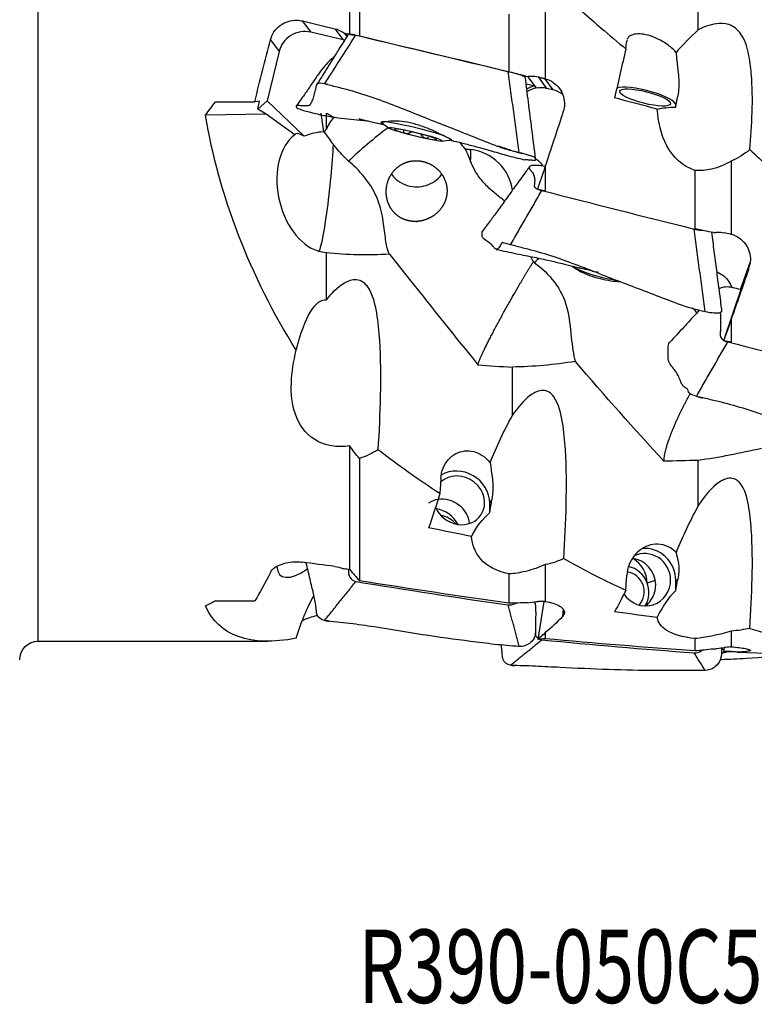
# Model space of a CAD drawing. Units: millimetres. Extents: x -45 to 86, y -41 to 52.
# Drawn here: x 21 to 56, y -41 to 6 of the extents above; entities that cross this region are included whole.
import ezdxf

# ---------------------------------------------------------------- set-up
doc = ezdxf.new("R2010")
doc.units = ezdxf.units.MM
doc.layers.add('1', color=4, linetype='CONTINUOUS')
doc.layers.add('SK6', color=5, linetype='CONTINUOUS')
doc.styles.add('DEFAULT', font='simplex.shx')

msp = doc.modelspace()

# ---------------------------------------------------------------- linework, layer by layer
at = {"layer": '1'}
for p, q in [((21.385, -23.515), (21.385, 23.515)), ((36.232, 5.387), (36.232, 13.422)), ((36.688, 13.413), (36.688, 5.316)), ((45.549, 6.703), (45.549, 3.279)), ((43.817, 6.353), (43.817, 3.615)), ((33.97, 6.032), (34.37, 5.495)), ((35.514, 5.661), (35.911, 5.128)), ((35.911, 5.128), (34.37, 5.495)), ((35.965, 5.452), (36.087, 5.288)), ((32.446, 5.131), (32.862, 4.572)), ((32.862, 4.572), (32.287, 2.223)), ((44.7, 3.392), (45.045, 2.928)), ((45.206, 3.366), (45.612, 2.82)), ((45.51, 3.289), (45.912, 2.749)), ((45.045, 2.928), (44.637, 3.025)), ((45.045, 2.928), (45.113, 2.836)), ((45.912, 2.749), (45.612, 2.82)), ((51.763, 2.04), (51.865, 2.445)), ((29.833, 2.181), (31.703, 2.181)), ((31.923, 2.213), (31.703, 2.181)), ((32.287, 2.223), (31.85, 1.823)), ((31.85, 1.823), (31.923, 2.213)), ((34.062, 0.54), (32.287, 2.223)), ((51.763, 1.927), (51.763, 2.04)), ((32.243, 1.596), (29.353, 1.551)), ((32.243, 1.596), (31.85, 1.823)), ((33.612, 0.613), (32.243, 1.596)), ((34.853, 1.636), (34.973, 0.751)), ((37.733, 1.21), (37.728, 1.186)), ((39.113, 0.769), (39.096, 0.703)), ((39.687, 0.628), (39.671, 0.563)), ((41.078, 0.365), (41.085, 0.391)), ((44.451, -0.297), (44.182, -0.223)), ((45.549, -0.904), (45.549, -2.074)), ((54.41, -0.644), (54.41, -4.128)), ((52.678, -1.085), (52.678, -3.869)), ((46.939, -5.556), (46.944, -5.56)), ((54.859, -6.765), (55.306, -5.482)), ((54.913, -6.62), (54.048, -9.212)), ((54.862, -6.766), (54.913, -6.62)), ((54.41, -8.175), (54.41, -9.268)), ((36.232, -20.105), (36.232, -14.216)), ((36.688, -14.808), (36.688, -20.637)), ((42.902, -16.941), (43.004, -16.783)), ((42.902, -17.39), (42.902, -16.941)), ((41.942, -17.906), (41.941, -17.907)), ((45.549, -19.867), (45.549, -21.619)), ((43.817, -20.313), (43.817, -21.706)), ((50.79, -20.621), (50.405, -20.746)), ((51.763, -20.615), (51.865, -20.582)), ((51.763, -21.099), (51.763, -20.615)), ((29.833, -21.594), (31.703, -21.594)), ((45.482, -21.62), (45.187, -23.433)), ((46.401, -21.995), (46.376, -22.335)), ((50.398, -21.745), (50.398, -21.659)), ((50.437, -21.733), (50.398, -21.745)), ((46.427, -22.259), (46.439, -22.096)), ((45.549, -23.109), (45.549, -23.402)), ((52.678, -23.393), (52.678, -23.982)), ((54.41, -23.037), (54.41, -23.782)), ((21.385, -23.515), (32.318, -23.515)), ((54.078, -23.817), (54.048, -23.999)), ((55.243, -23.909), (55.237, -23.991)), ((54.672, -24.031), (60.321, -24.227)), ((55.288, -23.977), (55.291, -23.932))]:
    msp.add_line(p, q, dxfattribs=at)
for centre, start, end in [((40.264, 4.297), 231.027, 237.736), ((40.264, 4.297), 274.7715, 281.4805), ((49.125, -2.379), 235.0599, 242.0425)]:
    msp.add_arc(centre, 4, start, end, dxfattribs=at)
at = {"layer": '1', "extrusion": (0, 0, -1)}
msp.add_arc((-21.385, -24.4), 0.885, 0, 90, dxfattribs=at)
at = {"layer": '1'}
for centre, major_axis, ratio, start_param, end_param in [((34.073, 4.284), (-1.003, -0.746), 0.993527, -2.446795, -0.875998), ((35.614, 3.917), (-1.003, -0.746), 0.993527, -2.500947, -2.446795), ((45.274, 1.705), (-1.003, -0.746), 0.993527, -2.022315, -1.695141), ((45.342, 1.614), (1.003, 0.746), 0.993527, 1.119278, 1.499212), ((45.315, 1.609), (-1.003, -0.746), 0.993527, -2.446795, -2.044079), ((50.306, 2.385), (1.455, -0.365), 0.225915, 0.056599, 2.80996), ((45.616, 1.538), (-1.003, -0.746), 0.993527, -2.851176, -2.446795), ((37.738, 0.183), (2.342, 1.875), 0.135402, 1.321579, 2.186648), ((39.409, 0.8), (-1.676, 0.41), 0.072728, -2.446046, 0), ((34.762, -2.057), (-0.653, 2.898), 0.655295, 0.278161, 2.783194), ((35.72, -1.277), (-2.092, 1.917), 0.153465, -0.528572, 0.069047), ((35.134, -2.075), (-2.282, -1.696), 0.993527, -2.150015, -1.81923), ((34.762, -2.057), (-0.653, 2.898), 0.655295, -0.456402, -0.436316), ((35.781, -0.258), (-0.307, 1.361), 0.655295, 0.449706, 0.619925), ((36.403, -0.902), (1.55, -1.906), 0.039081, -2.633272, -2.183596), ((39.368, 0.632), (-1.005, 0.246), 0.072728, -1.028555, 0.017794), ((39.368, 0.632), (-1.005, 0.246), 0.072728, 0.017794, 1.064136), ((39.368, 0.632), (-1.005, 0.246), 0.072728, -2.077457, -1.028555), ((39.368, 0.632), (-1.005, 0.246), 0.072728, 1.064136, 2.113038), ((39.368, 0.632), (-1.005, 0.246), 0.072728, -3.123799, -2.077457), ((35.069, -1.987), (-0.331, -2.982), 0.069032, 0.000027, 2.375154), ((39.368, 0.632), (-1.005, 0.246), 0.072728, 2.113038, -3.123799), ((39.409, 0.8), (-1.676, 0.41), 0.072728, 2.988162, 3.141509), ((41.613, -2.715), (-0.331, -2.982), 0.069032, 2.335693, 2.651515), ((41.746, -2.291), (2.163, -0.679), 0.974062, 0.424108, 1.754068), ((46.599, -5.443), (2.24, 1.995), 0.36462, 1.879024, 1.980673), ((48.27, -5.789), (-1.673, 0.42), 0.225915, 0.577894, 1.989951), ((48.229, -5.954), (-1.261, 0.316), 0.225915, 0.740755, 2.40077), ((50.607, -7.396), (2.247, -0.303), 0.861963, -0.063306, -0.01264), ((41.445, -16.806), (1.262, -0.811), 0.898895, 0.524115, 2.718464), ((41.445, -16.806), (1.051, -0.676), 0.898895, 0, 2.919267), ((40.734, -17.911), (1.051, -0.676), 0.898895, 2.34255, 2.762967), ((40.734, -17.911), (1.051, -0.676), 0.898895, 0.625299, 2.34255), ((41.445, -16.806), (1.051, -0.676), 0.898895, -2.234874, 0), ((40.26, -18.417), (1.106, -0.711), 0.898895, 1.007576, 2.021526), ((40.411, -18.645), (-1.051, 0.676), 0.898895, -1.869271, -1.165776), ((50.306, -20.587), (0.464, -1.426), 0.968445, 1.246609, 2.919668), ((49.595, -20.818), (0.387, -1.189), 0.968445, 1.265415, 2.730543), ((49.121, -20.723), (0.407, -1.25), 0.968445, 1.246609, 2.321006), ((50.306, -20.587), (0.387, -1.189), 0.968445, 1.265418, -3.009311), ((34.762, -18.037), (1.822, 2.347), 0.360424, 2.754307, -2.280785), ((49.272, -21.173), (-0.387, 1.189), 0.968445, -2.440711, -0.528116), ((49.343, -21.15), (-0.294, 0.903), 0.968445, -2.626002, -0.448962), ((50.306, -20.587), (0.387, -1.189), 0.968445, 0, 1.265417), ((49.595, -20.818), (0.387, -1.189), 0.968445, 0.313909, 1.265415), ((50.306, -20.587), (0.387, -1.189), 0.968445, -1.303499, 0), ((49.121, -21.72), (0.407, -1.25), 0.968445, 1.228671, 1.246609)]:
    msp.add_ellipse(centre, major_axis=major_axis, ratio=ratio, start_param=start_param, end_param=end_param, dxfattribs=at)
at = {"layer": '1', "extrusion": (0, 0, -1)}
for centre, major_axis, ratio, start_param, end_param in [((51.653, 0), (96.396, -23.456), 0.017241, -1.759471, -1.743201), ((65.827, -3.551), (102.616, -24.97), 0.017066, -1.862866, -1.791113), ((33.292, 0), (5.636, 23.51), 0.085184, -1.498319, -1.371246), ((46.974, 0.198), (5.728, 24.069), 0.053689, 1.369797, 1.467725), ((-33.491, 20.609), (144.737, -35.216), 0.013979, -1.01073, -1.003495), ((96.221, -3.566), (105.671, -25.146), 0.053149, 2.001511, 2.022969), ((49.584, -10.508), (4.714, 24.704), 0.008744, -1.045009, -1.020566), ((48.853, 0), (24.372, 20.399), 0.47998, -2.025449, -1.998566), ((53.171, 0.62), (3.039, -0.671), 0.369038, -2.499085, -2.132077), ((50.569, 0), (14.639, -20.663), 0.766843, 1.64543, 2.134474), ((48.32, 0.278), (8.085, 24.107), 0.088811, -1.649613, -1.546474), ((48.215, 0.199), (5.779, 24.109), 0.085183, -1.533817, -1.525237), ((44.425, -1.642), (0.097, 1.303), 0.953966, 0.486843, 0.586685), ((47.812, -1.125), (7.945, 23.686), 0.088722, -1.637381, -1.591226), ((44.399, -1.62), (0.097, 1.303), 0.953966, 0.613191, 0.883137), ((-20.093, 19.031), (136.946, -32.56), 0.043552, 1.06058, 1.06359), ((-24.632, 20.102), (144.733, -34.408), 0.043538, 0.989737, 0.996972), ((-23.984, 20.048), (144.351, -34.317), 0.043537, 0.986694, 0.989205), ((34.523, -1.927), (1.799, -2.846), 0.686797, 0.518809, 0.674725), ((57.075, 0.21), (6.124, 24.109), 0.012474, -1.82613, -1.817548), ((53.286, -7.113), (0.292, -1.249), 0.970453, -2.536233, -2.241237), ((57.181, 0.29), (8.362, 24.118), 0.006487, 1.824046, 1.927184), ((53.26, -7.091), (0.292, -1.249), 0.970453, -2.214731, -1.673072), ((34.916, -17.627), (0.149, 10.379), 0.203049, -0.697625, 0.024585), ((56.674, -1.173), (8.217, 23.698), 0.00648, 1.868487, 1.914641), ((-11.187, 16.732), (136.867, -28.856), 0.098117, 1.050394, 1.053405), ((38.113, 0.077), (2.346, 24.065), 0.223695, 2.307787, 2.405715), ((40.723, -35.689), (4.667, 31.023), 0.02236, -0.943258, -0.918815), ((44.31, -21.389), (0.336, 4.669), 0.649092, -0.957377, -0.590369), ((87.36, -1.391), (105.655, -10.286), 0.22142, 1.992605, 2.014063), ((51.653, 0), (96.374, -9.393), 0.223692, 1.717209, 1.733478), ((51.224, -0.009), (96.352, -9.392), 0.223645, 1.70519, 1.707998), ((33.292, 0), (3.89, 23.503), 0.193312, 2.575486, 2.70256), ((65.827, -1.351), (102.593, -9.988), 0.22142, 1.765408, 1.83716), ((49.584, -37.873), (4.642, 27.143), 0.031268, -0.909955, -0.885511), ((46.974, 0.016), (0.496, 24.07), 0.243084, 2.634211, 2.732139), ((53.171, -25.295), (0.529, 5.047), 0.594944, -1.02133, -0.654321), ((34.916, -26.436), (0.978, 6.273), 0.298528, -1.108394, -0.669155), ((48.853, 0), (25.943, 23.059), 0.177692, 2.537223, 2.564106), ((50.569, 0), (20.556, 22.76), 0.287556, 2.778632, -3.01551), ((-33.49, 7.84), (144.716, -13.852), 0.181395, 0.982735, 0.98997), ((-32.846, 7.819), (144.337, -13.815), 0.181394, 0.979683, 0.982193), ((48.32, 0.165), (5.136, 24.075), 0.274167, 2.714855, 2.817994), ((48.215, 0.133), (3.989, 24.101), 0.193314, 2.729442, 2.738022), ((96.221, -0.291), (105.678, -2.172), 0.240605, 2.009212, 2.03067), ((47.812, -0.665), (5.051, 23.638), 0.274245, 2.758666, 2.804821), ((-20.004, 1.549), (136.837, -2.756), 0.197079, 1.067252, 1.070264), ((74.688, -0.283), (102.616, -2.109), 0.240605, 1.782015, 1.853767), ((-24.628, 1.64), (144.735, -2.916), 0.197084, 0.996128, 1.003363), ((-24.054, 1.658), (144.44, -2.922), 0.197119, 0.992855, 0.995364), ((56.674, -0.339), (2.668, 23.656), 0.328604, 3.090017, 3.136171), ((57.181, 0.084), (2.711, 24.1), 0.328304, 3.045995, -3.134052), ((57.076, 0.076), (2.327, 24.107), 0.235396, 3.048334, 3.056914)]:
    msp.add_ellipse(centre, major_axis=major_axis, ratio=ratio, start_param=start_param, end_param=end_param, dxfattribs=at)
at = {"layer": '1'}
for centre, major_axis, ratio in [((50.306, 2.385), (1.212, -0.304), 0.225915), ((39.368, 0.632), (-1.263, 0.309), 0.072728)]:
    msp.add_ellipse(centre, major_axis=major_axis, ratio=ratio, dxfattribs=at)
for points, knots in [([(46.433, 7.235), (47.018, 6.721), (47.61, 6.206), (48.597, 5.362), (48.989, 5.031), (49.384, 4.702)], [0, 0, 0, 0, 0.606273, 0.606273, 1, 1, 1, 1]), ([(32.446, 5.131), (32.481, 5.266), (32.541, 5.398), (32.698, 5.63), (32.799, 5.734), (33.027, 5.902), (33.158, 5.968), (33.43, 6.052), (33.574, 6.071), (33.801, 6.063), (33.887, 6.052), (33.97, 6.032)], [0, 0, 0, 0, 0.218107, 0.218107, 0.436172, 0.436172, 0.654643, 0.654643, 0.870758, 0.870758, 1, 1, 1, 1]), ([(35.514, 5.661), (35.648, 5.629), (35.779, 5.574), (35.919, 5.485), (35.942, 5.469), (35.965, 5.452)], [0, 0, 0, 0, 0.829596, 0.829596, 1, 1, 1, 1]), ([(55.294, -0.098), (55.394, 1.069), (55.47, 2.269), (55.341, 3.841), (55.303, 4.159), (55.156, 4.815), (55.064, 5.156), (54.695, 5.634), (54.506, 5.786), (54.088, 5.924), (53.886, 5.922), (53.364, 5.856), (53.087, 5.736), (52.839, 5.606)], [0, 0, 0, 0, 0.5, 0.5, 0.625, 0.625, 0.75, 0.75, 0.8125, 0.8125, 0.875, 0.875, 1, 1, 1, 1]), ([(36.163, 5.411), (36.08, 5.276), (35.93, 5.034), (35.73, 4.712), (35.575, 4.465), (35.418, 4.211), (35.223, 3.898), (34.954, 3.467), (34.751, 3.148), (34.638, 2.971)], [0, 0, 0, 0, 0.169227, 0.301899, 0.3992, 0.472001, 0.60223, 0.778401, 1, 1, 1, 1]), ([(36.163, 5.411), (36.164, 5.414), (36.17, 5.421), (36.244, 5.418), (36.406, 5.388), (36.522, 5.36)], [0, 0, 0, 0, 0.211561, 0.474374, 1, 1, 1, 1]), ([(51.779, 4.536), (51.701, 4.624), (51.611, 4.711), (51.372, 4.91), (51.208, 5.02), (50.882, 5.195), (50.717, 5.265), (50.408, 5.363), (50.261, 5.395), (50, 5.421), (49.882, 5.417), (49.687, 5.376), (49.607, 5.338), (49.507, 5.25), (49.477, 5.205), (49.457, 5.154)], [0, 0, 0, 0, 0.120177, 0.120177, 0.295536, 0.295536, 0.456717, 0.456717, 0.607318, 0.607318, 0.752508, 0.752508, 0.896699, 0.896699, 1, 1, 1, 1]), ([(35.494, 4.331), (35.488, 4.326), (35.411, 4.258), (35.229, 4.103), (34.964, 3.809), (34.692, 3.437), (34.393, 3), (34.052, 2.501), (33.81, 2.15), (33.681, 1.964)], [0, 0, 0, 0, 0.009873, 0.140865, 0.280241, 0.431273, 0.598992, 0.787629, 1, 1, 1, 1]), ([(43.779, 3.631), (43.895, 3.603), (44.068, 3.557), (44.258, 3.5), (44.422, 3.447), (44.582, 3.389), (44.592, 3.368), (44.595, 3.358), (44.595, 3.358)], [0, 0, 0, 0, 0.248401, 0.372602, 0.496802, 0.745203, 0.993605, 1, 1, 1, 1]), ([(45.089, -0.543), (45.029, -0.074), (44.915, 0.829), (44.75, 2.129), (44.645, 2.96), (44.595, 3.357)], [0, 0, 0, 0, 0.36114, 0.694469, 1, 1, 1, 1]), ([(44.7, 3.392), (44.764, 3.401), (44.829, 3.406), (44.998, 3.405), (45.104, 3.392), (45.206, 3.366)], [0, 0, 0, 0, 0.380656, 0.380656, 1, 1, 1, 1]), ([(35.03, 3.032), (34.877, 3.072), (34.656, 3.072), (34.641, 2.984), (34.614, 2.865), (34.572, 2.679), (34.507, 2.431), (34.427, 2.192), (34.338, 2.021), (34.246, 1.975), (34.126, 1.985), (33.955, 1.983), (33.702, 2.02), (33.677, 1.988), (33.683, 1.952), (33.68, 1.917), (33.698, 1.882), (33.853, 1.824), (34.081, 1.752), (34.308, 1.691), (34.462, 1.653)], [0, 0, 0, 0, 0.0625, 0.09375, 0.125, 0.1875, 0.25, 0.3125, 0.375, 0.4375, 0.5, 0.5625, 0.625, 0.6875, 0.75, 0.8125, 0.875, 0.90625, 0.9375, 1, 1, 1, 1]), ([(44.309, -0.246), (44.109, -0.197), (43.709, -0.102), (42.934, 0.173), (41.607, 0.724), (39.688, 1.456), (37.79, 2.239), (36.423, 2.681), (35.625, 2.873), (35.229, 2.984), (35.03, 3.032)], [0, 0, 0, 0, 0.0625, 0.125, 0.25, 0.5, 0.75, 0.875, 0.9375, 1, 1, 1, 1]), ([(45.549, 3.279), (45.684, 3.242), (45.813, 3.182), (46.042, 3.024), (46.145, 2.924), (46.308, 2.699), (46.371, 2.571), (46.45, 2.305), (46.468, 2.162), (46.457, 1.944), (46.445, 1.866), (46.427, 1.789)], [0, 0, 0, 0, 0.218951, 0.218951, 0.438004, 0.438004, 0.657136, 0.657136, 0.876318, 0.876318, 1, 1, 1, 1]), ([(34.462, 1.653), (34.661, 1.603), (35.062, 1.515), (35.873, 1.382), (36.537, 1.327), (36.995, 1.283), (37.045, 1.278)], [0, 0, 0, 0, 0.23571, 0.47142, 0.94284, 1, 1, 1, 1]), ([(52.678, -1.085), (52.092, -0.899), (51.627, -0.446), (51.055, 0.622), (50.926, 1.23), (50.887, 1.829)], [0, 0, 0, 0, 0.5, 0.5, 1, 1, 1, 1]), ([(36.667, 1.381), (36.667, 1.381), (36.667, 1.378), (36.719, 1.36), (36.866, 1.32), (37.073, 1.269), (37.336, 1.209), (37.619, 1.144), (37.806, 1.1), (37.891, 1.08)], [0, 0, 0, 0, 0.002302, 0.16153, 0.347124, 0.52103, 0.689899, 0.861687, 1, 1, 1, 1]), ([(37.907, 1.223), (37.82, 1.211), (37.762, 1.207), (37.716, 1.188), (37.726, 1.164), (37.792, 1.12), (37.827, 1.104), (37.873, 1.089)], [0, 0, 0, 0, 0.391796, 0.391796, 0.782471, 0.782471, 1, 1, 1, 1]), ([(40.695, 0.57), (40.584, 0.627), (40.45, 0.692), (40.149, 0.829), (39.976, 0.902), (39.616, 1.035), (39.425, 1.096), (39.057, 1.19), (38.874, 1.224), (38.542, 1.259), (38.388, 1.262), (38.115, 1.25), (37.994, 1.234), (37.907, 1.223)], [0, 0, 0, 0, 0.162601, 0.162601, 0.332996, 0.332996, 0.503772, 0.503772, 0.669273, 0.669273, 0.830144, 0.830144, 1, 1, 1, 1]), ([(38.796, 0.789), (38.789, 0.778), (38.784, 0.767), (38.784, 0.745), (38.789, 0.734), (38.805, 0.715), (38.817, 0.707), (38.841, 0.695), (38.852, 0.691), (38.864, 0.687)], [0, 0, 0, 0, 0.284524, 0.284524, 0.571737, 0.571737, 0.832, 0.832, 1, 1, 1, 1]), ([(38.864, 0.687), (38.869, 0.686), (38.874, 0.685), (38.896, 0.68), (38.914, 0.677), (38.952, 0.675), (38.971, 0.675), (39.01, 0.678), (39.029, 0.681), (39.065, 0.69), (39.082, 0.696), (39.096, 0.703)], [0, 0, 0, 0, 0.066864, 0.066864, 0.290854, 0.290854, 0.517825, 0.517825, 0.759329, 0.759329, 1, 1, 1, 1]), ([(39.231, 0.744), (39.204, 0.74), (39.179, 0.734), (39.135, 0.72), (39.115, 0.712), (39.096, 0.703)], [0, 0, 0, 0, 0.532483, 0.532483, 1, 1, 1, 1]), ([(39.671, 0.563), (39.647, 0.595), (39.616, 0.626), (39.578, 0.654), (39.577, 0.656), (39.575, 0.657)], [0, 0, 0, 0, 0.956739, 0.956739, 1, 1, 1, 1]), ([(39.671, 0.563), (39.683, 0.548), (39.699, 0.533), (39.733, 0.504), (39.754, 0.491), (39.794, 0.468), (39.814, 0.459), (39.847, 0.448), (39.859, 0.445), (39.871, 0.442)], [0, 0, 0, 0, 0.283738, 0.283738, 0.57049, 0.57049, 0.830294, 0.830294, 1, 1, 1, 1]), ([(39.871, 0.442), (39.876, 0.441), (39.88, 0.441), (39.9, 0.438), (39.914, 0.438), (39.937, 0.441), (39.947, 0.445), (39.963, 0.456), (39.968, 0.464), (39.973, 0.482), (39.974, 0.492), (39.971, 0.503)], [0, 0, 0, 0, 0.065021, 0.065021, 0.289692, 0.289692, 0.517236, 0.517236, 0.759264, 0.759264, 1, 1, 1, 1]), ([(41.079, 0.367), (41.08, 0.372), (41.073, 0.379), (41.031, 0.403), (40.971, 0.429), (40.834, 0.498), (40.769, 0.532), (40.695, 0.57)], [0, 0, 0, 0, 0.220339, 0.220339, 0.688675, 0.688675, 1, 1, 1, 1]), ([(36.178, -0.641), (35.95, -0.443), (35.748, -0.224), (35.534, 0.038), (35.491, 0.092), (35.451, 0.145)], [0, 0, 0, 0, 0.795677, 0.795677, 1, 1, 1, 1]), ([(40.317, 0.423), (40.328, 0.414), (40.339, 0.407), (40.357, 0.394), (40.365, 0.389), (40.372, 0.386), (40.373, 0.386), (40.373, 0.387)], [0, 0, 0, 0, 0.34669, 0.34669, 0.743715, 0.743715, 1, 1, 1, 1]), ([(41.026, 0.354), (41.083, 0.34), (41.301, 0.288), (41.713, 0.186), (42.29, 0.035), (42.959, -0.149), (43.717, -0.376), (44.26, -0.511), (44.549, -0.579)], [0, 0, 0, 0, 0.047963, 0.185415, 0.349119, 0.539299, 0.756301, 1, 1, 1, 1]), ([(44.214, -0.222), (44.19, -0.216), (44.16, -0.209), (44.131, -0.202), (44.089, -0.191), (43.932, -0.146), (43.692, -0.064), (43.462, 0.019), (43.334, 0.066), (43.314, 0.073)], [0, 0, 0, 0, 0.065872, 0.096941, 0.138777, 0.265229, 0.590715, 0.935698, 1, 1, 1, 1]), ([(41.731, -0.061), (41.782, -0.166), (41.834, -0.292), (41.923, -0.507), (41.956, -0.585), (41.991, -0.667)], [0, 0, 0, 0, 0.658295, 0.658295, 1, 1, 1, 1]), ([(44.547, -0.579), (44.578, -0.578), (44.657, -0.567), (44.814, -0.585), (45.07, -0.611), (45.093, -0.582), (45.088, -0.544), (45.091, -0.51), (45.08, -0.477), (44.911, -0.415), (44.685, -0.344), (44.463, -0.283), (44.309, -0.246)], [0, 0, 0, 0, 0.094485, 0.207674, 0.320864, 0.434053, 0.547242, 0.660432, 0.773621, 0.830216, 0.886811, 1, 1, 1, 1]), ([(55.294, -0.098), (55.879, -0.644), (56.471, -1.184), (57.458, -2.061), (57.85, -2.403), (58.245, -2.74)], [0, 0, 0, 0, 0.606273, 0.606273, 1, 1, 1, 1]), ([(38.124, -5.08), (38.063, -4.967), (38.018, -4.821), (37.94, -4.429), (37.912, -4.158), (37.837, -3.561), (37.788, -3.223), (37.61, -2.573), (37.48, -2.252), (37.101, -1.595), (36.827, -1.264), (36.533, -0.972), (36.418, -0.857), (36.299, -0.747), (36.178, -0.641)], [0, 0, 0, 0, 0.143425, 0.143425, 0.327235, 0.327235, 0.513861, 0.513861, 0.690483, 0.690483, 0.91329, 0.91329, 0.91329, 1, 1, 1, 1]), ([(39.504, -3.514), (39.248, -3.527), (39.079, -3.507), (38.759, -3.408), (38.603, -3.325), (38.37, -3.132), (38.28, -3.033), (38.134, -2.813), (38.076, -2.69), (37.995, -2.434), (37.972, -2.296), (37.962, -2.001), (37.981, -1.839), (38.072, -1.516), (38.151, -1.35), (38.356, -1.069), (38.482, -0.947), (38.752, -0.77), (38.895, -0.707), (39.186, -0.632), (39.338, -0.619), (39.643, -0.639), (39.8, -0.676), (40.1, -0.798), (40.245, -0.888), (40.489, -1.1), (40.592, -1.224), (40.747, -1.486), (40.802, -1.625), (40.867, -1.913), (40.875, -2.066), (40.84, -2.374), (40.792, -2.533), (40.648, -2.82), (40.551, -2.953), (40.332, -3.17), (40.21, -3.261), (39.953, -3.4), (39.816, -3.451), (39.592, -3.502), (39.504, -3.514), (39.248, -3.527)], [-0.029852, -0.029852, 0, 0, 0.058401, 0.058401, 0.117265, 0.117265, 0.160109, 0.160109, 0.2029, 0.2029, 0.247371, 0.247371, 0.299898, 0.299898, 0.358416, 0.358416, 0.413616, 0.413616, 0.462955, 0.462955, 0.511361, 0.511361, 0.56277, 0.56277, 0.616461, 0.616461, 0.667797, 0.667797, 0.716771, 0.716771, 0.768059, 0.768059, 0.822469, 0.822469, 0.874792, 0.874792, 0.922601, 0.922601, 0.970148, 0.970148, 1, 1, 1.058401, 1.058401]), ([(43.617, -2.55), (43.47, -2.435), (43.309, -2.312), (42.996, -2.053), (42.84, -1.914), (42.556, -1.613), (42.424, -1.446), (42.218, -1.132), (42.137, -0.981), (42.041, -0.78), (42.015, -0.723), (41.991, -0.667)], [0, 0, 0, 0, 0.247325, 0.247325, 0.476494, 0.476494, 0.707731, 0.707731, 0.91427, 0.91427, 1, 1, 1, 1]), ([(44.794, -0.915), (44.694, -1.052), (44.509, -1.306), (44.256, -1.656), (44.048, -1.942), (43.878, -2.176), (43.707, -2.417), (43.5, -2.704), (43.231, -3.076), (42.906, -3.519), (42.671, -3.836), (42.544, -4.006)], [0, 0, 0, 0, 0.135474, 0.249383, 0.341776, 0.41279, 0.472289, 0.566802, 0.686038, 0.830317, 1, 1, 1, 1]), ([(45.513, -0.895), (45.429, -0.877), (45.24, -0.849), (44.988, -0.843), (44.798, -0.87), (44.783, -0.951), (44.785, -1.035), (44.942, -1.179), (45.021, -1.336), (45.044, -1.481), (45.043, -1.593), (45.038, -1.675), (45.032, -1.757), (45.021, -1.824), (45.028, -1.882), (45.106, -1.952), (45.267, -2.018), (45.384, -2.048)], [0, 0, 0, 0, 0.047226, 0.110744, 0.174262, 0.237781, 0.301299, 0.364817, 0.491854, 0.61889, 0.682409, 0.745927, 0.809445, 0.872963, 0.904723, 0.936482, 1, 1, 1, 1]), ([(54.41, -0.644), (54.119, -0.815), (53.803, -0.952), (53.215, -1.09), (52.943, -1.113), (52.678, -1.085)], [0, 0, 0, 0, 0.558143, 0.558143, 1, 1, 1, 1]), ([(38.214, -1.264), (38.279, -1.356), (38.355, -1.44), (38.562, -1.618), (38.704, -1.703), (39.009, -1.823), (39.176, -1.858), (39.367, -1.867), (39.392, -1.868), (39.417, -1.868)], [0, 0, 0, 0, 0.246269, 0.246269, 0.598498, 0.598498, 0.948468, 0.948468, 1, 1, 1, 1]), ([(39.417, -1.868), (39.571, -1.868), (39.727, -1.844), (40.017, -1.755), (40.155, -1.688), (40.404, -1.515), (40.516, -1.406), (40.606, -1.281)], [0, 0, 0, 0, 0.329004, 0.329004, 0.656748, 0.656748, 1, 1, 1, 1]), ([(43.891, -4.63), (43.738, -4.59), (43.517, -4.532), (43.502, -4.521), (43.475, -4.547), (43.433, -4.619), (43.369, -4.732), (43.288, -4.834), (43.199, -4.867), (43.107, -4.77), (42.987, -4.618), (42.816, -4.485), (42.563, -4.325), (42.539, -4.208), (42.544, -4.105), (42.542, -4.036), (42.544, -4.005)], [0, 0, 0, 0, 0.077824, 0.116736, 0.155648, 0.233472, 0.311296, 0.38912, 0.466944, 0.544768, 0.622592, 0.700416, 0.77824, 0.856064, 0.933888, 1, 1, 1, 1]), ([(52.64, -3.88), (52.757, -3.909), (52.888, -3.93), (53.003, -3.94), (53.018, -3.941)], [0, 0, 0, 0, 0.870702, 1, 1, 1, 1]), ([(53.561, -4.053), (53.622, -4.041), (53.685, -4.033), (53.854, -4.026), (53.962, -4.034), (54.067, -4.056)], [0, 0, 0, 0, 0.365319, 0.365319, 1, 1, 1, 1]), ([(54.41, -4.128), (54.545, -4.166), (54.675, -4.227), (54.904, -4.386), (55.006, -4.486), (55.169, -4.71), (55.232, -4.837), (55.312, -5.1), (55.329, -5.24), (55.318, -5.453), (55.306, -5.53), (55.288, -5.605)], [0, 0, 0, 0, 0.218951, 0.218951, 0.438004, 0.438004, 0.657136, 0.657136, 0.876318, 0.876318, 1, 1, 1, 1]), ([(53.17, -7.824), (52.971, -7.778), (52.571, -7.688), (51.796, -7.428), (50.468, -6.904), (48.549, -6.196), (46.652, -5.423), (45.284, -4.983), (44.486, -4.788), (44.09, -4.682), (43.891, -4.63)], [0, 0, 0, 0, 0.0625, 0.125, 0.25, 0.5, 0.75, 0.875, 0.9375, 1, 1, 1, 1]), ([(38.124, -5.08), (38.443, -5.484), (38.763, -5.886), (40.171, -7.653), (41.258, -9.01), (42.341, -10.35)], [0, 0, 0, 0, 0.227114, 0.227114, 1, 1, 1, 1]), ([(43.215, -4.849), (43.535, -4.92), (44.136, -5.052), (44.983, -5.213), (45.707, -5.371), (46.31, -5.513), (46.793, -5.635), (47.076, -5.709), (47.196, -5.741)], [0, 0, 0, 0, 0.240863, 0.4522, 0.633616, 0.785507, 0.908174, 1, 1, 1, 1]), ([(45.039, -5.489), (45.737, -5.995), (46.346, -6.721), (46.807, -8.564), (46.769, -9.553), (46.985, -10.192)], [0, 0, 0, 0, 0.5, 0.5, 1, 1, 1, 1]), ([(47.803, -5.895), (47.723, -5.873), (47.643, -5.852), (47.427, -5.796), (47.293, -5.765), (47.174, -5.736)], [0, 0, 0, 0, 0.352573, 0.352573, 1, 1, 1, 1]), ([(47.775, -5.887), (47.806, -5.893), (47.893, -5.91), (47.99, -5.919), (48.052, -5.928), (48.069, -5.933)], [0, 0, 0, 0, 0.177476, 0.545174, 1, 1, 1, 1]), ([(35.117, -7.252), (35.362, -6.942), (35.635, -6.645), (36.149, -6.342), (36.346, -6.262), (36.76, -6.301), (36.952, -6.446), (37.332, -6.995), (37.425, -7.448), (37.575, -8.313), (37.615, -8.749), (37.75, -10.934), (37.672, -12.671), (37.572, -14.392)], [0, 0, 0, 0, 0.125, 0.125, 0.1875, 0.1875, 0.25, 0.25, 0.375, 0.375, 0.5, 0.5, 1, 1, 1, 1]), ([(54.463, -6.669), (54.346, -6.641), (54.124, -6.631), (53.927, -6.683), (53.84, -6.722), (53.828, -6.728)], [0, 0, 0, 0, 0.463607, 0.927214, 1, 1, 1, 1]), ([(52.892, -7.74), (52.844, -7.794), (52.597, -8.068), (52.125, -8.583), (51.702, -9.039), (51.478, -9.278)], [0, 0, 0, 0, 0.103345, 0.526101, 1, 1, 1, 1]), ([(52.776, -7.872), (52.718, -7.803), (52.657, -7.734), (52.585, -7.657), (52.578, -7.65), (52.571, -7.642)], [0, 0, 0, 0, 0.898136, 0.898136, 1, 1, 1, 1]), ([(53.951, -7.647), (53.95, -7.655), (53.95, -7.698), (53.952, -7.78), (53.941, -7.871), (53.772, -7.894), (53.546, -7.892), (53.324, -7.859), (53.17, -7.824)], [0, 0, 0, 0, 0.046938, 0.285204, 0.523469, 0.642602, 0.761735, 1, 1, 1, 1]), ([(53.883, -7.875), (53.895, -7.974), (53.905, -8.135), (53.905, -8.356), (53.899, -8.541), (53.893, -8.726), (53.882, -8.879), (53.889, -9.006), (53.967, -9.137), (54.128, -9.232), (54.245, -9.261)], [0, 0, 0, 0, 0.206323, 0.338602, 0.470882, 0.603161, 0.735441, 0.801581, 0.86772, 1, 1, 1, 1]), ([(52.752, -11.851), (52.599, -11.815), (52.378, -11.704), (52.363, -11.597), (52.337, -11.526), (52.295, -11.477), (52.23, -11.445), (52.149, -11.401), (52.06, -11.291), (51.968, -11.06), (51.848, -10.782), (51.677, -10.526), (51.424, -10.258), (51.4, -10.004), (51.406, -9.76), (51.402, -9.514), (51.417, -9.347), (51.476, -9.281), (51.478, -9.278)], [0, 0, 0, 0, 0.071201, 0.106801, 0.142402, 0.213603, 0.284804, 0.356005, 0.427206, 0.498407, 0.569608, 0.640809, 0.71201, 0.783211, 0.854412, 0.925613, 0.996814, 1, 1, 1, 1]), ([(36.232, -14.216), (35.649, -14.304), (35.026, -14.203), (34.097, -13.625), (33.8, -13.176), (33.315, -11.76), (33.437, -10.693), (33.676, -9.654)], [0, 0, 0, 0, 0.25, 0.25, 0.5, 0.5, 1, 1, 1, 1]), ([(46.433, -19.58), (46.532, -17.847), (46.609, -16.118), (46.48, -13.962), (46.442, -13.53), (46.295, -12.669), (46.203, -12.225), (45.834, -11.705), (45.645, -11.57), (45.227, -11.567), (45.025, -11.672), (44.503, -12.051), (44.226, -12.4), (43.978, -12.762)], [0, 0, 0, 0, 0.5, 0.5, 0.625, 0.625, 0.75, 0.75, 0.8125, 0.8125, 0.875, 0.875, 1, 1, 1, 1]), ([(62.031, -14.659), (61.832, -14.619), (61.432, -14.543), (60.657, -14.323), (59.329, -13.875), (57.41, -13.26), (55.513, -12.569), (54.145, -12.173), (53.347, -11.993), (52.951, -11.903), (52.752, -11.851)], [0, 0, 0, 0, 0.0625, 0.125, 0.25, 0.5, 0.75, 0.875, 0.9375, 1, 1, 1, 1]), ([(40.573, -15.76), (40.585, -15.593), (40.621, -15.426), (40.741, -15.121), (40.826, -14.979), (41.03, -14.746), (41.151, -14.65), (41.411, -14.513), (41.552, -14.47), (41.839, -14.437), (41.987, -14.448), (42.276, -14.519), (42.419, -14.583), (42.684, -14.758), (42.807, -14.873), (42.913, -15.008), (42.915, -15.01), (42.917, -15.013)], [0, 0, 0, 0, 0.14511, 0.14511, 0.290613, 0.290613, 0.430798, 0.430798, 0.567674, 0.567674, 0.705202, 0.705202, 0.847032, 0.847032, 0.996874, 0.996874, 1, 1, 1, 1]), ([(55.294, -22.905), (55.394, -21.313), (55.47, -19.738), (55.341, -17.801), (55.303, -17.415), (55.156, -16.652), (55.064, -16.26), (54.695, -15.83), (54.506, -15.729), (54.088, -15.778), (53.886, -15.9), (53.364, -16.318), (53.087, -16.683), (52.839, -17.058)], [0, 0, 0, 0, 0.5, 0.5, 0.625, 0.625, 0.75, 0.75, 0.8125, 0.8125, 0.875, 0.875, 1, 1, 1, 1]), ([(43.817, -20.313), (43.231, -20.194), (42.766, -19.931), (42.194, -19.288), (42.065, -18.912), (42.025, -18.523)], [0, 0, 0, 0, 0.5, 0.5, 1, 1, 1, 1]), ([(51.779, -19.294), (51.701, -19.21), (51.611, -19.135), (51.372, -18.987), (51.208, -18.927), (50.882, -18.882), (50.717, -18.891), (50.408, -18.969), (50.261, -19.035), (50, -19.211), (49.882, -19.322), (49.687, -19.571), (49.607, -19.713), (49.485, -20.024), (49.447, -20.198), (49.435, -20.368)], [0, 0, 0, 0, 0.113862, 0.113862, 0.280006, 0.280006, 0.432717, 0.432717, 0.575404, 0.575404, 0.712964, 0.712964, 0.849578, 0.849578, 1, 1, 1, 1]), ([(46.433, -19.58), (47.018, -19.913), (47.61, -20.229), (48.597, -20.718), (48.989, -20.903), (49.384, -21.08)], [0, 0, 0, 0, 0.606273, 0.606273, 1, 1, 1, 1]), ([(32.446, -20.24), (32.481, -20.169), (32.541, -20.1), (32.698, -19.975), (32.799, -19.918), (33.027, -19.825), (33.158, -19.788), (33.43, -19.741), (33.574, -19.73), (33.801, -19.734), (33.887, -19.741), (33.97, -19.752)], [0, 0, 0, 0, 0.218107, 0.218107, 0.436172, 0.436172, 0.654643, 0.654643, 0.870758, 0.870758, 1, 1, 1, 1]), ([(35.03, -22.528), (34.877, -22.509), (34.656, -22.329), (34.641, -22.063), (34.614, -21.823), (34.572, -21.553), (34.507, -21.247), (34.427, -20.93), (34.338, -20.573), (34.25, -20.168), (34.177, -19.893), (34.138, -19.768)], [0, 0, 0, 0, 0.127275, 0.190913, 0.25455, 0.381825, 0.5091, 0.636375, 0.76365, 0.890925, 1, 1, 1, 1]), ([(35.514, -19.957), (35.648, -19.975), (35.779, -20.005), (35.919, -20.053), (35.942, -20.061), (35.965, -20.07)], [0, 0, 0, 0, 0.829596, 0.829596, 1, 1, 1, 1]), ([(36.163, -20.098), (36.163, -20.114), (36.163, -20.186), (36.167, -20.315), (36.244, -20.527), (36.406, -20.652), (36.522, -20.671)], [0, 0, 0, 0, 0.068142, 0.301107, 0.534071, 1, 1, 1, 1]), ([(45.549, -19.867), (45.258, -19.997), (44.942, -20.109), (44.354, -20.253), (44.081, -20.297), (43.817, -20.313)], [0, 0, 0, 0, 0.558143, 0.558143, 1, 1, 1, 1]), ([(43.779, -21.782), (43.895, -21.798), (44.027, -21.769), (44.142, -21.713), (44.156, -21.705)], [0, 0, 0, 0, 0.870512, 1, 1, 1, 1]), ([(45.041, -21.641), (45.079, -21.772), (45.093, -22.06), (45.088, -22.486), (45.091, -22.924), (45.08, -23.296), (44.911, -23.534), (44.685, -23.717), (44.463, -23.776), (44.309, -23.767)], [0, 0, 0, 0, 0.155762, 0.32461, 0.493457, 0.662305, 0.746729, 0.831152, 1, 1, 1, 1]), ([(44.7, -21.685), (44.834, -21.658), (44.973, -21.64), (45.14, -21.63), (45.173, -21.628), (45.206, -21.627)], [0, 0, 0, 0, 0.802182, 0.802182, 1, 1, 1, 1]), ([(45.549, -21.619), (45.684, -21.639), (45.813, -21.67), (46.042, -21.746), (46.145, -21.792), (46.308, -21.892), (46.371, -21.948), (46.45, -22.059), (46.468, -22.116), (46.457, -22.2), (46.445, -22.23), (46.427, -22.259)], [0, 0, 0, 0, 0.218951, 0.218951, 0.438004, 0.438004, 0.657136, 0.657136, 0.876318, 0.876318, 1, 1, 1, 1]), ([(34.691, -22.3), (34.647, -22.309), (34.603, -22.319), (34.315, -22.389), (34.116, -22.462), (33.959, -22.54)], [0, 0, 0, 0, 0.145069, 0.145069, 1, 1, 1, 1]), ([(52.678, -23.393), (52.092, -23.324), (51.627, -23.186), (51.055, -22.833), (50.926, -22.621), (50.887, -22.391)], [0, 0, 0, 0, 0.5, 0.5, 1, 1, 1, 1]), ([(44.309, -23.767), (44.109, -23.753), (43.709, -23.726), (42.934, -23.647), (41.607, -23.477), (39.688, -23.22), (37.79, -22.891), (36.423, -22.695), (35.625, -22.597), (35.229, -22.564), (35.03, -22.528)], [0, 0, 0, 0, 0.0625, 0.125, 0.25, 0.5, 0.75, 0.875, 0.9375, 1, 1, 1, 1]), ([(55.294, -22.905), (55.879, -23.091), (56.471, -23.258), (57.458, -23.502), (57.85, -23.59), (58.245, -23.671)], [0, 0, 0, 0, 0.606273, 0.606273, 1, 1, 1, 1]), ([(45.049, -23.148), (45.06, -23.186), (45.095, -23.269), (45.157, -23.339), (45.195, -23.371)], [0, 0, 0, 0, 0.454186, 1, 1, 1, 1]), ([(54.41, -23.037), (54.119, -23.125), (53.803, -23.205), (53.215, -23.322), (52.943, -23.365), (52.678, -23.393)], [0, 0, 0, 0, 0.558143, 0.558143, 1, 1, 1, 1]), ([(43.891, -24.659), (43.738, -24.652), (43.517, -24.462), (43.502, -24.154), (43.481, -23.919), (43.463, -23.763), (43.452, -23.678)], [0, 0, 0, 0, 0.382008, 0.573011, 0.764015, 1, 1, 1, 1]), ([(53.95, -23.836), (53.95, -23.871), (53.949, -24.065), (53.941, -24.341), (53.772, -24.611), (53.546, -24.827), (53.324, -24.909), (53.17, -24.912)], [0, 0, 0, 0, 0.069046, 0.379364, 0.534523, 0.689682, 1, 1, 1, 1]), ([(53.561, -23.888), (53.622, -23.878), (53.685, -23.868), (53.854, -23.843), (53.962, -23.83), (54.067, -23.819)], [0, 0, 0, 0, 0.365319, 0.365319, 1, 1, 1, 1]), ([(53.956, -23.831), (53.957, -23.832), (53.983, -23.873), (54.018, -23.909), (54.057, -23.937)], [0, 0, 0, 0, 0.033836, 1, 1, 1, 1]), ([(54.41, -23.782), (54.545, -23.792), (54.675, -23.805), (54.904, -23.834), (55.006, -23.851), (55.169, -23.884), (55.232, -23.901), (55.312, -23.932), (55.329, -23.946), (55.318, -23.965), (55.306, -23.972), (55.288, -23.977)], [0, 0, 0, 0, 0.218951, 0.218951, 0.438004, 0.438004, 0.657136, 0.657136, 0.876318, 0.876318, 1, 1, 1, 1]), ([(52.64, -24.066), (52.757, -24.074), (52.888, -24.031), (53.003, -23.962), (53.018, -23.953)], [0, 0, 0, 0, 0.870701, 1, 1, 1, 1]), ([(57.737, -24.139), (57.63, -24.149), (56.758, -24.227), (55.513, -24.324), (54.322, -24.388), (53.907, -24.401), (53.888, -24.402)], [0, 0, 0, 0, 0.084676, 0.685479, 0.985881, 1, 1, 1, 1]), ([(53.17, -24.912), (52.971, -24.913), (52.571, -24.914), (51.796, -24.919), (50.468, -24.917), (48.549, -24.881), (46.652, -24.786), (45.284, -24.721), (44.486, -24.68), (44.09, -24.681), (43.891, -24.659)], [0, 0, 0, 0, 0.0625, 0.125, 0.25, 0.5, 0.75, 0.875, 0.9375, 1, 1, 1, 1])]:
    msp.add_open_spline(points, degree=3, knots=knots, dxfattribs=at)
for points, degree in [([(52.839, 5.606), (52.839, 7.07)], 1), ([(35.03, 3.032), (36.522, 5.36)], 1), ([(36.232, 5.387), (36.384, 5.364), (36.536, 5.34), (36.688, 5.316)], 3), ([(36.522, 5.36), (38.94, 4.786), (41.358, 4.211), (43.779, 3.631)], 3), ([(52.839, 5.606), (52.438, 5.242), (52.086, 4.889), (51.779, 4.536)], 3), ([(49.384, 4.702), (49.401, 4.823), (49.417, 4.945), (49.435, 5.067)], 3), ([(49.443, 5.11), (49.439, 5.096), (49.437, 5.082), (49.435, 5.067)], 3), ([(51.779, 4.536), (51.847, 3.795), (51.983, 3.049), (51.865, 2.445)], 3), ([(44.309, -0.246), (43.779, 3.631)], 1), ([(45.51, 3.289), (45.523, 3.286), (45.536, 3.283), (45.549, 3.279)], 3), ([(35.176, 2.995), (35.115, 3.012), (35.053, 3.026)], 2), ([(35.454, 1.44), (35.117, 1.64)], 1), ([(35.117, 0.881), (35.117, 1.64)], 1), ([(35.454, 1.44), (35.318, 1.269), (35.203, 1.08), (35.117, 0.881)], 3), ([(39.621, 1.494), (39.603, 1.502), (39.584, 1.509), (39.565, 1.517)], 3), ([(38.796, 0.789), (38.808, 0.805), (38.816, 0.822), (38.82, 0.838)], 3), ([(40.948, 0.367), (40.968, 0.362), (40.986, 0.358), (41.001, 0.356)], 3), ([(41.731, -0.061), (41.65, 0.04), (41.57, 0.14), (41.489, 0.241)], 3), ([(55.294, -0.098), (55.029, -0.319), (54.734, -0.509), (54.41, -0.644)], 3), ([(43.891, -4.63), (45.384, -2.048)], 1), ([(45.384, -2.048), (47.801, -2.664), (50.219, -3.277), (52.64, -3.88)], 3), ([(53.17, -7.824), (52.64, -3.88)], 1), ([(53.951, -7.647), (53.484, -4.036)], 1), ([(54.372, -4.119), (54.384, -4.122), (54.397, -4.125), (54.41, -4.128)], 3), ([(38.124, -5.08), (37.103, -5.139), (36.105, -5.128), (35.117, -5.011)], 3), ([(35.117, -7.252), (35.117, -5.011)], 1), ([(44.613, -4.818), (44.612, -4.818), (44.611, -4.818)], 2), ([(44.851, -5.19), (44.89, -5.275), (44.932, -5.36), (44.979, -5.445)], 3), ([(44.979, -5.445), (44.999, -5.459), (45.019, -5.474), (45.039, -5.489)], 3), ([(54.864, -6.764), (54.731, -6.732), (54.597, -6.7), (54.463, -6.669)], 3), ([(52.752, -11.851), (54.245, -9.261)], 1), ([(54.245, -9.261), (56.662, -9.86), (59.08, -10.453), (61.501, -11.021)], 3), ([(46.985, -10.192), (45.965, -10.343), (44.966, -10.446), (43.978, -10.454)], 3), ([(51.202, -14.939), (49.8, -13.418), (48.39, -11.834), (46.985, -10.192)], 3), ([(42.341, -10.35), (42.881, -10.397), (43.427, -10.429), (43.978, -10.454)], 3), ([(43.978, -12.762), (43.978, -10.454)], 1), ([(52.818, -11.867), (52.933, -11.898), (53.048, -11.924)], 2), ([(42.917, -15.013), (43.224, -14.249), (43.579, -13.495), (43.978, -12.762)], 3), ([(36.688, -14.808), (36.528, -14.625), (36.376, -14.425), (36.232, -14.216)], 3), ([(37.572, -14.392), (37.306, -14.565), (37.008, -14.71), (36.688, -14.808)], 3), ([(40.523, -16.484), (39.518, -15.833), (38.538, -15.134), (37.572, -14.392)], 3), ([(55.846, -14.335), (54.826, -14.564), (53.827, -14.77), (52.839, -14.903)], 3), ([(52.839, -14.903), (52.289, -14.919), (51.742, -14.933), (51.202, -14.939)], 3), ([(52.839, -17.058), (52.839, -14.903)], 1), ([(42.917, -15.013), (42.986, -15.47), (43.122, -16.076), (43.004, -16.783)], 3), ([(40.573, -15.76), (40.556, -16.001), (40.539, -16.243), (40.523, -16.484)], 3), ([(52.839, -17.058), (52.438, -17.783), (52.086, -18.53), (51.779, -19.294)], 3), ([(46.433, -19.58), (46.168, -19.701), (45.872, -19.8), (45.549, -19.867)], 3), ([(51.779, -19.294), (51.847, -19.551), (51.983, -19.981), (51.865, -20.582)], 3), ([(36.232, -20.105), (36.384, -20.282), (36.536, -20.459), (36.688, -20.637)], 3), ([(49.384, -21.08), (49.401, -20.843), (49.417, -20.605), (49.435, -20.368)], 3), ([(35.03, -22.528), (36.522, -20.671)], 1), ([(36.522, -20.671), (38.94, -21.064), (41.358, -21.446), (43.779, -21.782)], 3), ([(44.309, -23.767), (43.779, -21.782)], 1), ([(45.043, -21.641), (45.043, -21.671), (45.043, -21.7), (45.043, -21.729)], 3), ([(45.51, -21.62), (45.523, -21.619), (45.536, -21.619), (45.549, -21.619)], 3), ([(35.071, -22.533), (35.156, -22.551), (35.241, -22.56)], 2), ([(55.294, -22.905), (55.025, -22.965), (54.734, -23.009), (54.41, -23.037)], 3), ([(43.891, -24.659), (45.384, -23.452)], 1), ([(45.285, -23.426), (45.317, -23.44), (45.35, -23.449), (45.384, -23.452)], 3), ([(45.384, -23.452), (47.801, -23.681), (50.219, -23.898), (52.64, -24.066)], 3), ([(54.372, -23.786), (54.384, -23.784), (54.397, -23.783), (54.41, -23.782)], 3), ([(53.17, -24.912), (52.64, -24.066)], 1), ([(53.928, -24.096), (54.245, -24.003)], 1), ([(54.245, -24.003), (54.344, -24.005), (54.443, -24.006), (54.542, -24.008)], 3), ([(43.93, -24.66), (44.01, -24.672), (44.091, -24.674)], 2)]:
    msp.add_open_spline(points, degree=degree, dxfattribs=at)
for points, weights in [([(35.965, 5.452), (36.062, 5.428), (36.16, 5.405)], [0.500000246318, 0.499999887794, 0.500000051114]), ([(45.206, 3.366), (45.358, 3.328), (45.51, 3.289)], [0.500000197012, 0.499999802988, 0.500000197012]), ([(41.731, -0.061), (41.867, -0.078), (42.002, -0.095)], [0.500000265456, 0.499999734544, 0.500000265456])]:
    msp.add_rational_spline(points, weights, degree=2, dxfattribs=at)
for points, weights, knots in [([(42.341, -10.35), (42.341, -10.341), (42.343, -10.329), (42.347, -10.314), (42.414, -10.066), (42.777, -9.274), (43.55, -7.868), (44.328, -6.515), (44.563, -6.115), (44.787, -5.747), (44.979, -5.445)], [0.584904247222, 0.585311458936, 0.585615949294, 0.585786437627, 0.585786437627, 0.552284749831, 0.585786437627, 0.585786437627, 0.580616081617, 0.576368894397, 0.574350716977], [0, 0, 0, 0, 0, 0.048721, 0.048721, 0.048721, 0.731694, 0.731694, 0.731694, 1, 1, 1, 1, 1]), ([(51.202, -14.939), (51.203, -14.906), (51.204, -14.871), (51.208, -14.834), (51.261, -14.379), (51.487, -13.616), (51.965, -12.603), (52.446, -11.746)], [0.584904247225, 0.585311458938, 0.585615949295, 0.585786437627, 0.585786437627, 0.565465132853, 0.572303024559, 0.579822174014], [0, 0, 0, 0, 0, 0.083909, 0.083909, 0.083909, 1, 1, 1, 1, 1])]:
    msp.add_rational_spline(points, weights, degree=4, knots=knots, dxfattribs=at)

# ---------------------------------------------------------------- texts
at = {"layer": 'SK6', "insert": (36.633, -40.751), "char_height": 3.5, "attachment_point": 7, "line_spacing_factor": 1.084337, "style": 'DEFAULT'}
msp.add_mtext('\\W00.733;\\fsimplex.shx,bigfont.shx;R390-050C5-36H\\P', dxfattribs=at)

doc.saveas('drawing.dxf')
